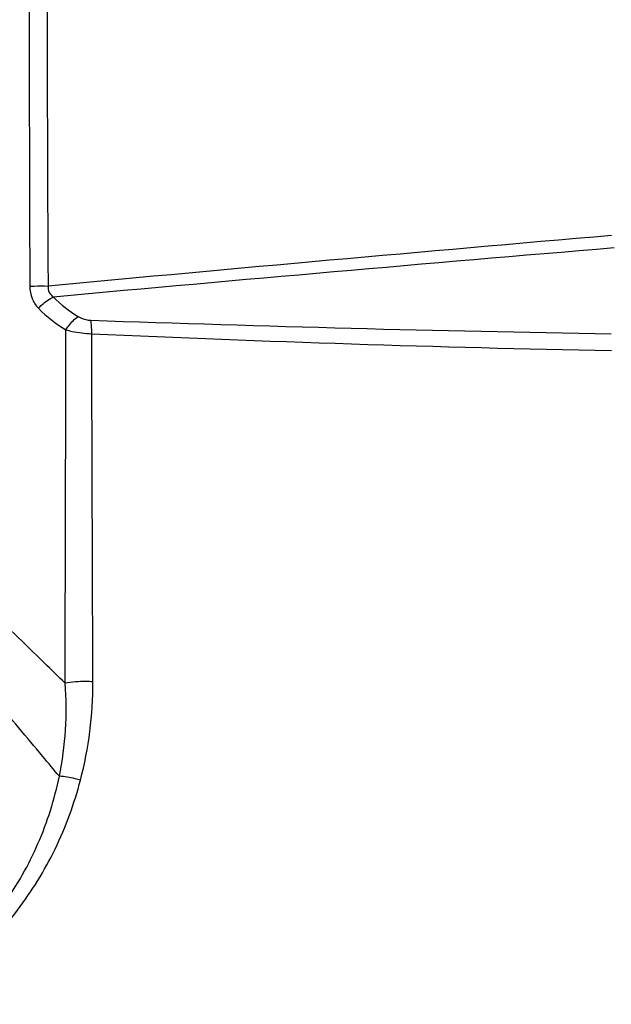
# Model space of a CAD drawing. Units: millimetres. Extents: x 69 to 496, y 66 to 350.
# Drawn here: x 98 to 112, y 190 to 212 of the extents above; entities that cross this region are included whole.
import ezdxf

# ---------------------------------------------------------------- set-up
doc = ezdxf.new("R2010")
doc.units = ezdxf.units.MM
doc.header["$LTSCALE"] = 32.67
doc.layers.add('BOM_HIDE', color=7, linetype='CONTINUOUS')

msp = doc.modelspace()

# ---------------------------------------------------------------- linework, layer by layer
at = {"layer": 'BOM_HIDE', "color": 7, "linetype": 'Continuous'}
for centre, radius, start, end in [((1573.277, 212.076), 1474.881, 179.995385, 180.236798), ((1053.72, 212.129), 954.919, 179.996021, 180.368441), ((270.038, -1631.338), 1845.286, 94.927977, 95.32392), ((251.479, -1464.757), 1677.448, 94.783827, 95.217334), ((123.454, 886.875), 682.068, 268.011177, 268.997579), ((120.164, 653.814), 449.362, 267.40336, 268.89801), ((91.721, 196.45), 7.507, 348.4264, 4.527), ((91.198, 197.037), 8.633, 345.3725, 0.2357)]:
    msp.add_arc(centre, radius, start, end, dxfattribs=at)
for points, knots in [([(98.409, 205.981), (98.441, 205.983), (98.578, 205.993), (98.716, 205.993), (98.821, 205.988)], [0, 0, 0, 0, 0.2382, 1, 1, 1, 1]), ([(98.409, 205.981), (98.409, 205.888), (98.442, 205.706), (98.542, 205.551), (98.603, 205.488)], [0, 0, 0, 0, 0.512577, 1, 1, 1, 1]), ([(98.821, 205.988), (98.815, 205.94), (98.833, 205.839), (98.903, 205.769), (98.942, 205.741)], [0, 0, 0, 0, 0.500598, 1, 1, 1, 1]), ([(98.603, 205.488), (98.627, 205.515), (98.728, 205.614), (98.846, 205.698), (98.942, 205.741)], [0, 0, 0, 0, 0.258392, 1, 1, 1, 1]), ([(99.224, 205.002), (99.243, 205.033), (99.32, 205.146), (99.415, 205.249), (99.498, 205.304)], [0, 0, 0, 0, 0.272312, 1, 1, 1, 1]), ([(99.498, 205.304), (99.518, 205.291), (99.607, 205.245), (99.708, 205.221), (99.783, 205.219)], [0, 0, 0, 0, 0.242419, 1, 1, 1, 1]), ([(99.806, 204.913), (99.806, 204.942), (99.805, 205.044), (99.798, 205.147), (99.783, 205.219)], [0, 0, 0, 0, 0.286225, 1, 1, 1, 1]), ([(99.204, 197.043), (99.206, 197.691), (99.214, 200.344), (99.219, 202.997), (99.224, 205.002)], [0, 0, 0, 0, 0.244342, 1, 1, 1, 1]), ([(99.224, 205.002), (99.269, 204.989), (99.46, 204.942), (99.656, 204.919), (99.806, 204.913)], [0, 0, 0, 0, 0.240099, 1, 1, 1, 1]), ([(99.831, 197.073), (99.829, 197.711), (99.821, 200.324), (99.81, 202.938), (99.806, 204.913)], [0, 0, 0, 0, 0.244321, 1, 1, 1, 1]), ([(99.204, 197.043), (99.048, 197.195), (98.445, 197.781), (97.843, 198.367), (97.402, 198.806)], [0, 0, 0, 0, 0.259498, 1, 1, 1, 1]), ([(99.831, 197.073), (99.778, 197.076), (99.569, 197.085), (99.358, 197.07), (99.204, 197.043)], [0, 0, 0, 0, 0.253653, 1, 1, 1, 1]), ([(99.075, 194.944), (98.951, 195.093), (98.468, 195.673), (97.981, 196.249), (97.621, 196.679)], [0, 0, 0, 0, 0.256714, 1, 1, 1, 1]), ([(95.589, 189.964), (96.028, 190.236), (96.854, 190.864), (97.871, 192.046), (98.649, 193.414), (98.967, 194.425), (99.075, 194.944)], [0, 0, 0, 0, 0.248044, 0.495093, 0.744824, 1, 1, 1, 1]), ([(95.75, 189.807), (96.211, 190.079), (97.083, 190.709), (98.175, 191.902), (99.032, 193.292), (99.412, 194.324), (99.551, 194.857)], [0, 0, 0, 0, 0.247826, 0.494804, 0.744555, 1, 1, 1, 1]), ([(99.551, 194.857), (99.512, 194.869), (99.356, 194.911), (99.195, 194.937), (99.075, 194.944)], [0, 0, 0, 0, 0.254406, 1, 1, 1, 1])]:
    msp.add_open_spline(points, degree=3, knots=knots, dxfattribs=at)
for points in [[(98.942, 205.741), (99.105, 205.571), (99.296, 205.426), (99.498, 205.304)], [(98.603, 205.488), (98.784, 205.298), (98.998, 205.136), (99.224, 205.002)]]:
    msp.add_open_spline(points, degree=3, dxfattribs=at)

doc.saveas('drawing.dxf')
